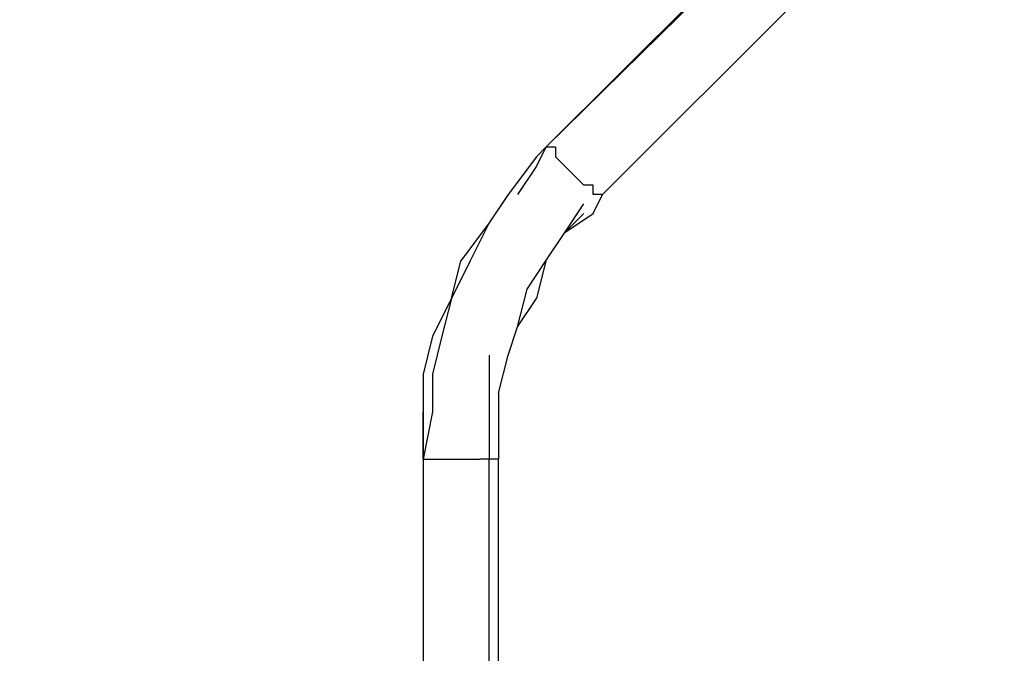
# Model space of a CAD drawing. Units: millimetres. Extents: x -5862 to 7324, y -4920 to 2491.
# Drawn here: x -1463 to -1022, y -498 to -214 of the extents above; entities that cross this region are included whole.
import ezdxf

# ---------------------------------------------------------------- set-up
doc = ezdxf.new("R2010")
doc.units = ezdxf.units.MM
doc.layers.add('Lg_dim', color=7, linetype='Continuous')
doc.layers.add('Lg_prod', color=40, linetype='Continuous')
doc.styles.add('LG1', font='ARIAL.TTF', dxfattribs={"height": 185})
doc.dimstyles.new('LG_DIM', dxfattribs={"dimtxt": 2.5, "dimasz": 2.5, "dimexe": 1.25, "dimexo": 0.625, "dimtad": 1, "dimrnd": 10, "dimtxsty": 'Standard', "dimcen": 2.5, "dimadec": 0, "dimazin": 0, "dimtfac": 1, "dimtmove": 0, "dimatfit": 3, "dimfxl": 0, "dimarcsym": 0})

# ---------------------------------------------------------------- blocks, each defined once
blk = doc.blocks.new('080490L')
at = {"layer": 'Lg_prod'}
for p, q in [((-1227.773, -270.9568), (-961.0499, -4.2337)), ((-956.8162, -4.2337), (-1227.773, -270.9568)), ((-1202.3708, -292.1253), (-935.6477, -25.4022)), ((-1232.0067, -275.1905), (-1227.773, -270.9568)), ((-1227.773, -270.9568), (-1232.0067, -275.1905)), ((-1227.773, -270.9568), (-1232.0067, -279.4242)), ((-1232.0067, -275.1905), (-1227.773, -270.9568)), ((-1223.5393, -270.9568), (-1227.773, -270.9568)), ((-1223.5393, -270.9568), (-1223.5393, -275.1905)), ((-1232.0067, -275.1905), (-1244.7078, -292.1253)), ((-1223.5393, -275.1905), (-1219.3056, -279.4242)), ((-1232.0067, -279.4242), (-1240.4741, -292.1253)), ((-1219.3056, -279.4242), (-1215.0719, -283.6579)), ((-1210.8382, -287.8916), (-1215.0719, -283.6579)), ((-1206.6045, -287.8916), (-1210.8382, -287.8916)), ((-1206.6045, -292.1253), (-1206.6045, -287.8916)), ((-1244.7078, -292.1253), (-1253.1752, -304.8264)), ((-1202.3708, -292.1253), (-1206.6045, -292.1253)), ((-1206.6045, -300.5927), (-1202.3708, -292.1253)), ((-1219.3056, -309.0601), (-1210.8382, -296.359)), ((-1210.8382, -300.5927), (-1219.3056, -309.0601)), ((-1219.3056, -309.0601), (-1206.6045, -300.5927)), ((-1253.1752, -304.8264), (-1265.8763, -321.7612)), ((-1253.1752, -304.8264), (-1261.6426, -321.7612)), ((-1227.773, -321.7612), (-1219.3056, -309.0601)), ((-1270.11, -338.696), (-1265.8763, -321.7612)), ((-1261.6426, -321.7612), (-1270.11, -338.696)), ((-1236.2404, -334.4623), (-1227.773, -321.7612)), ((-1227.773, -321.7612), (-1232.0067, -338.696)), ((-1240.4741, -351.3971), (-1236.2404, -334.4623)), ((-1270.11, -338.696), (-1278.5774, -355.6308)), ((-1270.11, -338.696), (-1274.3437, -355.6308)), ((-1240.4741, -351.3971), (-1232.0067, -338.696)), ((-1244.7078, -364.0982), (-1240.4741, -351.3971)), ((-1278.5774, -355.6308), (-1282.8111, -372.5656)), ((-1274.3437, -355.6308), (-1278.5774, -372.5656)), ((-1253.1752, -364.0982), (-1253.1752, -376.7993)), ((-1248.9415, -381.033), (-1244.7078, -364.0982)), ((-1282.8111, -372.5656), (-1282.8111, -389.5004)), ((-1278.5774, -372.5656), (-1278.5774, -389.5004)), ((-1253.1752, -376.7993), (-1253.1752, -393.7341)), ((-1248.9415, -381.033), (-1248.9415, -393.7341)), ((-1282.8111, -389.5004), (-1282.8111, -410.6689)), ((-1282.8111, -410.6689), (-1282.8111, -389.5004)), ((-1278.5774, -389.5004), (-1282.8111, -410.6689)), ((-1278.5774, -389.5004), (-1282.8111, -410.6689)), ((-1253.1752, -393.7341), (-1253.1752, -410.6689)), ((-1248.9415, -393.7341), (-1248.9415, -410.6689)), ((-1282.8111, -410.6689), (-1282.8111, -508.044)), ((-1282.8111, -410.6689), (-1278.5774, -410.6689)), ((-1278.5774, -410.6689), (-1274.3437, -410.6689)), ((-1274.3437, -410.6689), (-1265.8763, -410.6689)), ((-1265.8763, -410.6689), (-1261.6426, -410.6689)), ((-1261.6426, -410.6689), (-1257.4089, -410.6689)), ((-1253.1752, -410.6689), (-1257.4089, -410.6689)), ((-1253.1752, -508.044), (-1253.1752, -410.6689)), ((-1248.9415, -410.6689), (-1253.1752, -410.6689)), ((-1248.9415, -508.044), (-1248.9415, -410.6689))]:
    blk.add_line(p, q, dxfattribs=at)
blk = doc.blocks.new('*D3')
at = {"layer": 'Defpoints', "color": 0}
for p in [(-581.02, 1760.85), (-4228.61, -3350.02), (-1198.92, -3350.02)]:
    blk.add_point(p, dxfattribs=at)
at = {"layer": 'Lg_dim', "color": 0, "lineweight": -2}
for p, q in [((-582.02, 1760.85), (-4278.61, 1760.85)), ((-4228.61, 1640.85), (-4228.61, -650.13)), ((-4228.61, -3230.02), (-4228.61, -939.04)), ((-1199.92, -3350.02), (-4278.61, -3350.02))]:
    blk.add_line(p, q, dxfattribs=at)
at = {"layer": 'Lg_dim', "color": 0}
for points in [[(-4248.61, 1640.85), (-4208.61, 1640.85), (-4228.61, 1760.85)], [(-4248.61, -3230.02), (-4208.61, -3230.02), (-4228.61, -3350.02)]]:
    blk.add_solid(points, dxfattribs=at)
at = {"layer": 'Lg_dim', "color": 4, "insert": (-4228.61, -794.59), "char_height": 185, "attachment_point": 5, "style": 'LG1'}
blk.add_mtext('\\A1;5110', dxfattribs=at)
blk = doc.blocks.new('*D5')
at = {"layer": 'Defpoints', "color": 0}
for p in [(1595.38, -81.34), (-2960.82, -590.18), (1595.38, -3850.4)]:
    blk.add_point(p, dxfattribs=at)
at = {"layer": 'Lg_dim', "color": 0, "lineweight": -2}
for p, q in [((1595.38, -82.34), (1595.38, -3900.4)), ((-2960.82, -591.18), (-2960.82, -3900.4)), ((-2840.82, -3850.4), (-1084.94, -3850.4)), ((1475.38, -3850.4), (-425.65, -3850.4))]:
    blk.add_line(p, q, dxfattribs=at)
at = {"layer": 'Lg_dim', "color": 0}
for points in [[(-2840.82, -3830.4), (-2840.82, -3870.4), (-2960.82, -3850.4)], [(1475.38, -3830.4), (1475.38, -3870.4), (1595.38, -3850.4)]]:
    blk.add_solid(points, dxfattribs=at)
at = {"layer": 'Lg_dim', "color": 4, "insert": (-755.3, -3850.4), "char_height": 185, "attachment_point": 5, "style": 'LG1'}
blk.add_mtext('\\A1;4560', dxfattribs=at)
blk = doc.blocks.new('*D6')
at = {"layer": 'Defpoints', "color": 0}
for p in [(-262.49, 127.01), (-5581.54, -4919.56), (5914.48, -4919.56)]:
    blk.add_point(p, dxfattribs=at)
at = {"layer": 'Lg_dim', "color": 0, "lineweight": -2}
for p, q in [((-263.49, 127.01), (-5631.54, 127.01)), ((-5581.54, 7.01), (-5581.54, -2251.82)), ((-5581.54, -4799.56), (-5581.54, -2540.73)), ((5913.48, -4919.56), (-5631.54, -4919.56))]:
    blk.add_line(p, q, dxfattribs=at)
at = {"layer": 'Lg_dim', "color": 0}
for points in [[(-5601.54, 7.01), (-5561.54, 7.01), (-5581.54, 127.01)], [(-5601.54, -4799.56), (-5561.54, -4799.56), (-5581.54, -4919.56)]]:
    blk.add_solid(points, dxfattribs=at)
at = {"layer": 'Lg_dim', "color": 4, "insert": (-5581.54, -2396.27), "char_height": 185, "attachment_point": 5, "style": 'LG1'}
blk.add_mtext('\\A1;5050', dxfattribs=at)
blk = doc.blocks.new('*D7')
at = {"layer": 'Defpoints', "color": 0}
for p in [(7256.56, 2369.13), (7256.56, -524.98), (-1672.31, -533.45)]:
    blk.add_point(p, dxfattribs=at)
at = {"layer": 'Lg_dim', "color": 0, "lineweight": -2}
for p, q in [((-1672.31, -532.45), (-1672.31, 2419.13)), ((7256.56, -523.98), (7256.56, 2419.13)), ((-1552.31, 2369.13), (2466.08, 2369.13)), ((7136.56, 2369.13), (3118.17, 2369.13))]:
    blk.add_line(p, q, dxfattribs=at)
at = {"layer": 'Lg_dim', "color": 0}
for points in [[(-1552.31, 2389.13), (-1552.31, 2349.13), (-1672.31, 2369.13)], [(7136.56, 2389.13), (7136.56, 2349.13), (7256.56, 2369.13)]]:
    blk.add_solid(points, dxfattribs=at)
at = {"layer": 'Lg_dim', "color": 4, "insert": (2792.13, 2369.13), "char_height": 185, "attachment_point": 5, "style": 'LG1'}
blk.add_mtext('\\A1;8930', dxfattribs=at)

msp = doc.modelspace()

# ---------------------------------------------------------------- block references
msp.add_blockref('080490L', (0, 0))

# ---------------------------------------------------------------- dimensions: what is measured, and where the dimension line sits
at = {"layer": 'Lg_dim'}
dim = msp.add_linear_dim(base=(7256.56, 2369.13), p1=(-1672.31, -533.45), p2=(7256.56, -524.98), dimstyle='LG_DIM', override={"dimtxt": 185, "dimasz": 120, "dimexe": 50, "dimexo": 1, "dimgap": 50, "dimtad": 0, "dimtih": 1, "dimtoh": 1, "dimdec": 0, "dimtxsty": 'LG1', "dimclrt": 4, "dimadec": 2, "dimtdec": 0, "dimtolj": 1, "dimtzin": 0}, dxfattribs=at)
dim.commit()
dim.dimension.update_dxf_attribs({"geometry": '*D7', "text_midpoint": (2792.13, 2369.13)})
for base, p1, p2, picture, middle in [((-4228.61, -3350.02), (-581.02, 1760.85), (-1198.92, -3350.02), '*D3', (-4228.61, -794.59)), ((-5581.54, -4919.56), (-262.49, 127.01), (5914.48, -4919.56), '*D6', (-5581.54, -2396.27))]:
    dim = msp.add_linear_dim(base=base, p1=p1, p2=p2, angle=90, dimstyle='LG_DIM', override={"dimtxt": 185, "dimasz": 120, "dimexe": 50, "dimexo": 1, "dimgap": 50, "dimtad": 0, "dimtih": 1, "dimtoh": 1, "dimdec": 0, "dimtxsty": 'LG1', "dimclrt": 4, "dimadec": 2, "dimtdec": 0, "dimtolj": 1, "dimtzin": 0}, dxfattribs=at)
    dim.commit()
    dim.dimension.update_dxf_attribs({"geometry": picture, "text_midpoint": middle})
dim = msp.add_linear_dim(base=(1595.38, -3850.4), p1=(-2960.82, -590.18), p2=(1595.38, -81.34), dimstyle='LG_DIM', override={"dimtxt": 185, "dimasz": 120, "dimexe": 50, "dimexo": 1, "dimgap": 50, "dimtad": 0, "dimtih": 1, "dimtoh": 1, "dimdec": 0, "dimtxsty": 'LG1', "dimclrt": 4, "dimadec": 2, "dimtdec": 0, "dimtolj": 1, "dimtzin": 0}, dxfattribs=at)
dim.commit()
dim.dimension.update_dxf_attribs({"geometry": '*D5', "text_midpoint": (-755.3, -3850.4), "dimtype": 160})

doc.saveas('drawing.dxf')
